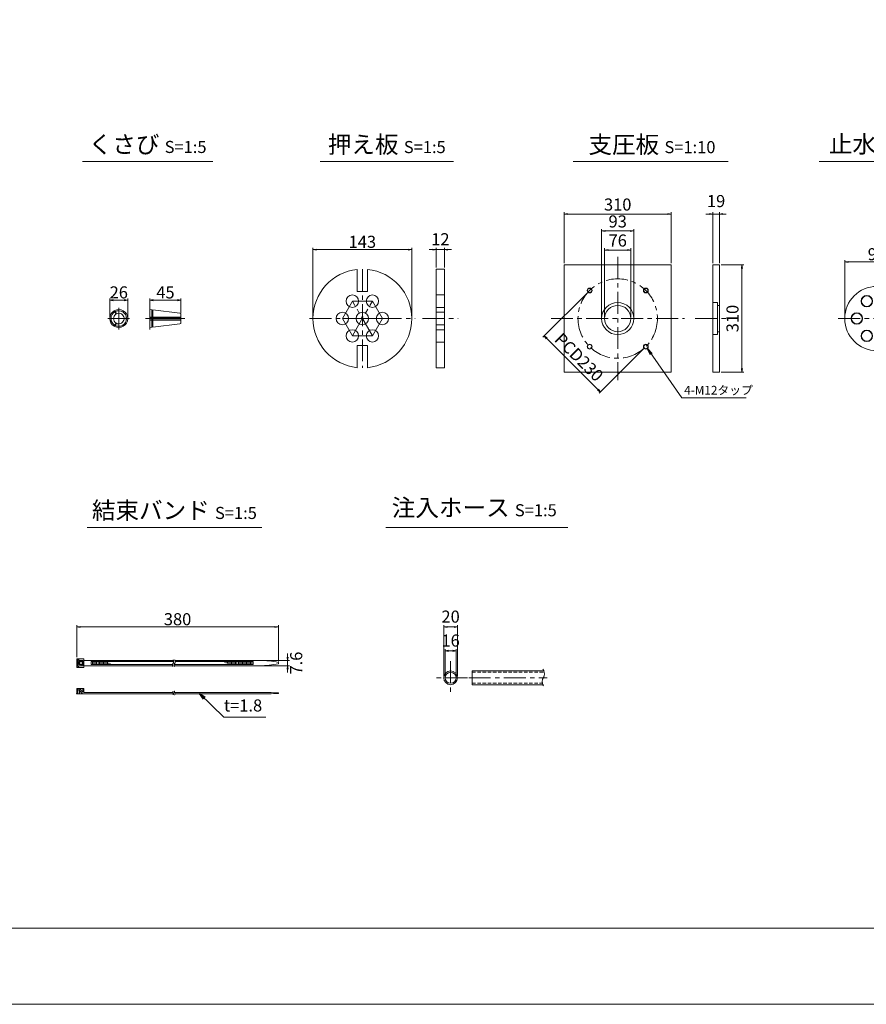
# Model space of a CAD drawing. Units: millimetres. Extents: x 0 to 1297, y 0 to 594.
# Drawn here: x 317 to 563, y 0 to 285 of the extents above; entities that cross this region are included whole.
import ezdxf
from ezdxf.enums import TextEntityAlignment as Align

# ---------------------------------------------------------------- set-up
doc = ezdxf.new("R2010")
doc.units = ezdxf.units.MM
doc.linetypes.add('CENTER', pattern=[101.6, 63.5, -12.7, 12.7, -12.7])
doc.linetypes.add('DASHED', pattern=[1.5, 1, -0.5])
doc.layers.get('Defpoints').update_dxf_attribs({"lineweight": 13})
for name, color, linetype, lineweight in [('C-TTL', 2, 'Continuous', 18), ('D-BMK', 2, 'CENTER', 13), ('D-MTR', 7, 'Continuous', 13), ('D-MTR-TXT', 7, 'Continuous', 13), ('D-STR-HTXT', 7, 'Continuous', 13), ('D-STR-MTXT', 7, 'Continuous', 13), ('D-STR-STR1', 1, 'Continuous', 18), ('D-STR-TXT', 7, 'Continuous', 13), ('D-STR1', 1, 'Continuous', 13)]:
    doc.layers.add(name, color=color, linetype=linetype, lineweight=lineweight)
doc.layers.add('C-TTL2', color=2, linetype='Continuous', lineweight=18, plot=False)
doc.styles.add('MSG', font='MS Gothic.ttf')
doc.styles.add('YOKO_GOTHIC', font='MS Gothic.ttf')
doc.dimstyles.new('DIM10', dxfattribs={"dimscale": 0, "dimtxt": 3.5, "dimasz": 1, "dimexe": 0.5, "dimexo": 0.5, "dimgap": 1, "dimtad": 1, "dimdec": 0, "dimlfac": 10, "dimzin": 0, "dimdsep": 46, "dimtxsty": 'MSG', "dimblk": 'ehd5-4 _OPEN', "dimcen": 0.09, "dimclrd": 256, "dimclre": 256, "dimadec": 0, "dimazin": 0, "dimtfac": 1, "dimtdec": 0, "dimtmove": 2, "dimatfit": 3, "dimldrblk": 'ehd5-4 _OPEN', "dimfxl": 1, "dimtolj": 1, "dimtzin": 0, "dimlwd": -1, "dimlwe": -1, "dimarcsym": 0})
doc.dimstyles.new('DIM5', dxfattribs={"dimscale": 0, "dimtxt": 3.5, "dimasz": 1, "dimexe": 0.5, "dimexo": 0.5, "dimgap": 0.5, "dimtad": 1, "dimdec": 0, "dimlfac": 5, "dimzin": 0, "dimdsep": 46, "dimtxsty": 'MSG', "dimblk": 'ehd5-4 _OPEN', "dimcen": 0.09, "dimclrd": 256, "dimclre": 256, "dimadec": 0, "dimazin": 0, "dimtfac": 1, "dimtdec": 0, "dimtmove": 2, "dimatfit": 3, "dimldrblk": 'ehd5-4 _OPEN', "dimfxl": 1, "dimtolj": 1, "dimtzin": 0, "dimlwd": -1, "dimlwe": -1, "dimarcsym": 0})

# ---------------------------------------------------------------- blocks, each defined once
blk = doc.blocks.new('ehd5-4 _OPEN')
at = {"color": 0, "linetype": 'ByBlock', "lineweight": -2}
for p, q in [((-1, 0.166667), (0, 0)), ((-1, -0.166667), (0, 0)), ((0, 0), (-1, 0))]:
    blk.add_line(p, q, dxfattribs=at)
blk = doc.blocks.new('*D92')
at = {"layer": 'D-MTR-TXT', "transparency": 16777216}
for p, q in [((333.97, 100.5), (333.97, 109.7)), ((391.31, 109.2), (334.97, 109.2)), ((392.31, 99.25), (392.31, 109.7))]:
    blk.add_line(p, q, dxfattribs=at)
at = {"layer": 'Defpoints', "color": 0, "transparency": 16777216}
for p in [(333.97, 109.2), (333.97, 100), (392.31, 98.75)]:
    blk.add_point(p, dxfattribs=at)
at = {"layer": 'D-MTR-TXT', "transparency": 16777216, "rotation": 180}
blk.add_blockref('ehd5-4 _OPEN', (333.97, 109.2), dxfattribs=at)
at = {"layer": 'D-MTR-TXT', "transparency": 16777216}
blk.add_blockref('ehd5-4 _OPEN', (392.31, 109.2), dxfattribs=at)
at = {"layer": 'D-MTR-TXT', "color": 0, "transparency": 16777216, "insert": (363.14, 111.45), "char_height": 3.5, "attachment_point": 5, "style": 'MSG'}
blk.add_mtext('\\A1;380', dxfattribs=at)
blk = doc.blocks.new('*D93')
at = {"layer": 'D-MTR-TXT', "transparency": 16777216}
for p, q in [((395, 100.51), (395, 101.51)), ((387.51, 99.51), (395.5, 99.51)), ((387.51, 97.99), (395.5, 97.99)), ((395, 99.51), (395, 97.99)), ((395, 96.99), (395, 95.99))]:
    blk.add_line(p, q, dxfattribs=at)
at = {"layer": 'Defpoints', "color": 0, "transparency": 16777216}
for p in [(387.01, 99.51), (387.01, 97.99), (395, 97.99)]:
    blk.add_point(p, dxfattribs=at)
at = {"layer": 'D-MTR-TXT', "transparency": 16777216}
for p, rotation in [((395, 99.51), 270), ((395, 97.99), 90)]:
    blk.add_blockref('ehd5-4 _OPEN', p, dxfattribs=dict(at, rotation=rotation))
at = {"layer": 'D-MTR-TXT', "color": 0, "transparency": 16777216, "insert": (397.48, 98.75), "char_height": 3.5, "attachment_point": 5, "rotation": 90, "style": 'MSG'}
blk.add_mtext('\\A1;7.6', dxfattribs=at)
blk = doc.blocks.new('*D94')
at = {"layer": 'D-MTR-TXT', "transparency": 16777216}
for p, q in [((440.18, 95), (440.18, 109.7)), ((443.18, 109.2), (441.18, 109.2)), ((444.18, 95), (444.18, 109.7))]:
    blk.add_line(p, q, dxfattribs=at)
at = {"layer": 'Defpoints', "color": 0, "transparency": 16777216}
for p in [(440.18, 109.2), (440.18, 94.5), (444.18, 94.5)]:
    blk.add_point(p, dxfattribs=at)
at = {"layer": 'D-MTR-TXT', "transparency": 16777216, "rotation": 180}
blk.add_blockref('ehd5-4 _OPEN', (440.18, 109.2), dxfattribs=at)
at = {"layer": 'D-MTR-TXT', "transparency": 16777216}
blk.add_blockref('ehd5-4 _OPEN', (444.18, 109.2), dxfattribs=at)
at = {"layer": 'D-MTR-TXT', "color": 0, "transparency": 16777216, "insert": (442.18, 112.2), "char_height": 3.5, "attachment_point": 5, "style": 'MSG'}
blk.add_mtext('\\A1;20', dxfattribs=at)
blk = doc.blocks.new('*D95')
at = {"layer": 'D-MTR-TXT', "transparency": 16777216}
for p, q in [((440.58, 95), (440.58, 102.78)), ((443.78, 95), (443.78, 102.78)), ((442.78, 102.28), (441.58, 102.28))]:
    blk.add_line(p, q, dxfattribs=at)
at = {"layer": 'Defpoints', "color": 0, "transparency": 16777216}
for p in [(440.58, 102.28), (440.58, 94.5), (443.78, 94.5)]:
    blk.add_point(p, dxfattribs=at)
at = {"layer": 'D-MTR-TXT', "transparency": 16777216, "rotation": 180}
blk.add_blockref('ehd5-4 _OPEN', (440.58, 102.28), dxfattribs=at)
at = {"layer": 'D-MTR-TXT', "transparency": 16777216}
blk.add_blockref('ehd5-4 _OPEN', (443.78, 102.28), dxfattribs=at)
at = {"layer": 'D-MTR-TXT', "color": 0, "transparency": 16777216, "insert": (442.18, 105.28), "char_height": 3.5, "attachment_point": 5, "style": 'MSG'}
blk.add_mtext('\\A1;16', dxfattribs=at)
blk = doc.blocks.new('*U108')
at = {"layer": 'D-STR1'}
for radius in [0.7, 0.6]:
    blk.add_circle((0, 0), radius, dxfattribs=at)
blk = doc.blocks.new('*U109')
at = {"layer": 'D-STR1', "color": 0, "linetype": 'ByBlock', "lineweight": -2}
for p, rotation in [((-1700.17, 422.47), 90.00000000000003), ((-1700.17, 406.21), 180), ((-1683.91, 406.21), 270)]:
    blk.add_blockref('*U108', p, dxfattribs=dict(at, rotation=rotation))
blk.add_blockref('*U108', (-1683.91, 422.47), dxfattribs=at)
blk = doc.blocks.new('*D112')
at = {"layer": 'D-MTR', "transparency": 16777216}
for p, q in [((482.07, 206.24), (468.92, 193.1)), ((469.98, 192.75), (484.83, 177.9)), ((498.33, 189.98), (485.19, 176.84))]:
    blk.add_line(p, q, dxfattribs=at)
at = {"layer": 'Defpoints', "color": 0, "transparency": 16777216}
for p in [(482.42, 206.59), (498.68, 190.33), (485.54, 177.19)]:
    blk.add_point(p, dxfattribs=at)
at = {"layer": 'D-MTR', "transparency": 16777216}
for p, rotation in [((469.28, 193.45), 135), ((485.54, 177.19), 315)]:
    blk.add_blockref('ehd5-4 _OPEN', p, dxfattribs=dict(at, rotation=rotation))
at = {"layer": 'D-MTR', "color": 0, "transparency": 16777216, "insert": (479.35, 187.27), "char_height": 3.5, "attachment_point": 5, "rotation": 315, "style": 'MSG'}
blk.add_mtext('\\A1;PCD230', dxfattribs=at)
blk = doc.blocks.new('*D113')
at = {"layer": 'D-MTR', "transparency": 16777216}
for p, q in [((517.08, 228.71), (516.08, 228.71)), ((518.08, 214.46), (518.08, 229.21)), ((518.08, 228.71), (519.98, 228.71)), ((519.98, 214.46), (519.98, 229.21)), ((520.98, 228.71), (521.98, 228.71))]:
    blk.add_line(p, q, dxfattribs=at)
at = {"layer": 'Defpoints', "color": 0, "transparency": 16777216}
for p in [(519.98, 228.71), (518.08, 213.96), (519.98, 213.96)]:
    blk.add_point(p, dxfattribs=at)
at = {"layer": 'D-MTR', "transparency": 16777216}
blk.add_blockref('ehd5-4 _OPEN', (518.08, 228.71), dxfattribs=at)
at = {"layer": 'D-MTR', "transparency": 16777216, "rotation": 180}
blk.add_blockref('ehd5-4 _OPEN', (519.98, 228.71), dxfattribs=at)
at = {"layer": 'D-MTR', "color": 0, "transparency": 16777216, "insert": (519.03, 232.46), "char_height": 3.5, "attachment_point": 5, "style": 'MSG'}
blk.add_mtext('\\A1;19', dxfattribs=at)
blk = doc.blocks.new('*D114')
at = {"layer": 'D-MTR', "transparency": 16777216}
for p, q in [((520.48, 213.96), (527.03, 213.96)), ((526.53, 212.96), (526.53, 183.96)), ((520.48, 182.96), (527.03, 182.96))]:
    blk.add_line(p, q, dxfattribs=at)
at = {"layer": 'Defpoints', "color": 0, "transparency": 16777216}
for p in [(519.98, 213.96), (519.98, 182.96), (526.53, 182.96)]:
    blk.add_point(p, dxfattribs=at)
at = {"layer": 'D-MTR', "transparency": 16777216}
for p, rotation in [((526.53, 213.96), 90), ((526.53, 182.96), 270)]:
    blk.add_blockref('ehd5-4 _OPEN', p, dxfattribs=dict(at, rotation=rotation))
at = {"layer": 'D-MTR', "color": 0, "transparency": 16777216, "insert": (523.78, 198.46), "char_height": 3.5, "attachment_point": 5, "rotation": 90, "style": 'MSG'}
blk.add_mtext('\\A1;310', dxfattribs=at)
blk = doc.blocks.new('*D115')
at = {"layer": 'D-MTR', "transparency": 16777216}
for p, q in [((475.05, 214.46), (475.05, 229.21)), ((476.05, 228.71), (505.05, 228.71)), ((506.05, 214.46), (506.05, 229.21))]:
    blk.add_line(p, q, dxfattribs=at)
at = {"layer": 'Defpoints', "color": 0, "transparency": 16777216}
for p in [(506.05, 228.71), (475.05, 213.96), (506.05, 213.96)]:
    blk.add_point(p, dxfattribs=at)
at = {"layer": 'D-MTR', "transparency": 16777216, "rotation": 180}
blk.add_blockref('ehd5-4 _OPEN', (475.05, 228.71), dxfattribs=at)
at = {"layer": 'D-MTR', "transparency": 16777216}
blk.add_blockref('ehd5-4 _OPEN', (506.05, 228.71), dxfattribs=at)
at = {"layer": 'D-MTR', "color": 0, "transparency": 16777216, "insert": (490.55, 231.46), "char_height": 3.5, "attachment_point": 5, "style": 'MSG'}
blk.add_mtext('\\A1;310', dxfattribs=at)
blk = doc.blocks.new('*D116')
at = {"layer": 'D-MTR', "transparency": 16777216}
for p, q in [((485.9, 198.96), (485.9, 224.32)), ((486.9, 223.82), (494.2, 223.82)), ((495.2, 198.96), (495.2, 224.32))]:
    blk.add_line(p, q, dxfattribs=at)
at = {"layer": 'Defpoints', "color": 0, "transparency": 16777216}
for p in [(495.2, 223.82), (485.9, 198.46), (495.2, 198.46)]:
    blk.add_point(p, dxfattribs=at)
at = {"layer": 'D-MTR', "transparency": 16777216, "rotation": 180}
blk.add_blockref('ehd5-4 _OPEN', (485.9, 223.82), dxfattribs=at)
at = {"layer": 'D-MTR', "transparency": 16777216}
blk.add_blockref('ehd5-4 _OPEN', (495.2, 223.82), dxfattribs=at)
at = {"layer": 'D-MTR', "color": 0, "transparency": 16777216, "insert": (490.55, 226.57), "char_height": 3.5, "attachment_point": 5, "style": 'MSG'}
blk.add_mtext('\\A1;93', dxfattribs=at)
blk = doc.blocks.new('*D117')
at = {"layer": 'D-MTR', "transparency": 16777216}
for p, q in [((486.75, 198.96), (486.75, 218.8)), ((487.75, 218.3), (493.35, 218.3)), ((494.35, 198.96), (494.35, 218.8))]:
    blk.add_line(p, q, dxfattribs=at)
at = {"layer": 'Defpoints', "color": 0, "transparency": 16777216}
for p in [(494.35, 218.3), (486.75, 198.46), (494.35, 198.46)]:
    blk.add_point(p, dxfattribs=at)
at = {"layer": 'D-MTR', "transparency": 16777216, "rotation": 180}
blk.add_blockref('ehd5-4 _OPEN', (486.75, 218.3), dxfattribs=at)
at = {"layer": 'D-MTR', "transparency": 16777216}
blk.add_blockref('ehd5-4 _OPEN', (494.35, 218.3), dxfattribs=at)
at = {"layer": 'D-MTR', "color": 0, "transparency": 16777216, "insert": (490.55, 221.05), "char_height": 3.5, "attachment_point": 5, "style": 'MSG'}
blk.add_mtext('\\A1;76', dxfattribs=at)
blk = doc.blocks.new('*U110')
at = {"layer": 'D-STR1'}
for radius in [1.65, 1.55]:
    blk.add_circle((0, 0), radius, dxfattribs=at)
blk = doc.blocks.new('*U111')
at = {"layer": 'D-STR1', "color": 0, "linetype": 'ByBlock', "lineweight": -2}
for p, rotation in [((-1242.13, 343.38), 240.0000000000001), ((-1236.33, 343.38), 180), ((-1245.03, 338.36), 300), ((-1233.43, 338.36), 120), ((-1236.33, 333.34), 60.00000000000003)]:
    blk.add_blockref('*U110', p, dxfattribs=dict(at, rotation=rotation))
blk.add_blockref('*U110', (-1242.13, 333.34), dxfattribs=at)
blk = doc.blocks.new('*D118')
at = {"layer": 'D-MTR', "transparency": 16777216}
for p, q in [((556.27, 198.96), (556.27, 215.33)), ((557.27, 214.83), (573.87, 214.83)), ((574.87, 198.96), (574.87, 215.33))]:
    blk.add_line(p, q, dxfattribs=at)
at = {"layer": 'Defpoints', "color": 0, "transparency": 16777216}
for p in [(574.87, 214.83), (556.27, 198.46), (574.87, 198.46)]:
    blk.add_point(p, dxfattribs=at)
at = {"layer": 'D-MTR', "transparency": 16777216, "rotation": 180}
blk.add_blockref('ehd5-4 _OPEN', (556.27, 214.83), dxfattribs=at)
at = {"layer": 'D-MTR', "transparency": 16777216}
blk.add_blockref('ehd5-4 _OPEN', (574.87, 214.83), dxfattribs=at)
at = {"layer": 'D-MTR', "color": 0, "transparency": 16777216, "insert": (565.57, 217.08), "char_height": 3.5, "attachment_point": 5, "style": 'MSG'}
blk.add_mtext('\\A1;93', dxfattribs=at)
blk = doc.blocks.new('*D122')
at = {"layer": 'D-MTR', "transparency": 16777216}
for p, q in [((355.12, 201.55), (355.12, 204.28)), ((356.12, 203.78), (363.12, 203.78)), ((364.12, 200.16), (364.12, 204.28))]:
    blk.add_line(p, q, dxfattribs=at)
at = {"layer": 'Defpoints', "color": 0, "transparency": 16777216}
for p in [(364.12, 203.78), (355.12, 201.05), (364.12, 199.66)]:
    blk.add_point(p, dxfattribs=at)
at = {"layer": 'D-MTR', "transparency": 16777216, "rotation": 180}
blk.add_blockref('ehd5-4 _OPEN', (355.12, 203.78), dxfattribs=at)
at = {"layer": 'D-MTR', "transparency": 16777216}
blk.add_blockref('ehd5-4 _OPEN', (364.12, 203.78), dxfattribs=at)
at = {"layer": 'D-MTR', "color": 0, "transparency": 16777216, "insert": (359.62, 206.03), "char_height": 3.5, "attachment_point": 5, "style": 'MSG'}
blk.add_mtext('\\A1;45', dxfattribs=at)
blk = doc.blocks.new('*D123')
at = {"layer": 'D-MTR', "transparency": 16777216}
for p, q in [((343.53, 198.96), (343.53, 204.28)), ((344.53, 203.78), (347.71, 203.78)), ((348.71, 198.96), (348.71, 204.28))]:
    blk.add_line(p, q, dxfattribs=at)
at = {"layer": 'Defpoints', "color": 0, "transparency": 16777216}
for p in [(348.71, 203.78), (343.53, 198.46), (348.71, 198.46)]:
    blk.add_point(p, dxfattribs=at)
at = {"layer": 'D-MTR', "transparency": 16777216, "rotation": 180}
blk.add_blockref('ehd5-4 _OPEN', (343.53, 203.78), dxfattribs=at)
at = {"layer": 'D-MTR', "transparency": 16777216}
blk.add_blockref('ehd5-4 _OPEN', (348.71, 203.78), dxfattribs=at)
at = {"layer": 'D-MTR', "color": 0, "transparency": 16777216, "insert": (346.12, 206.03), "char_height": 3.5, "attachment_point": 5, "style": 'MSG'}
blk.add_mtext('\\A1;26', dxfattribs=at)
blk = doc.blocks.new('*D137')
at = {"layer": 'D-MTR', "transparency": 16777216}
for p, q in [((437.01, 218.42), (436.01, 218.42)), ((438.01, 213.26), (438.01, 218.92)), ((438.01, 218.42), (440.41, 218.42)), ((440.41, 213.26), (440.41, 218.92)), ((441.41, 218.42), (442.41, 218.42))]:
    blk.add_line(p, q, dxfattribs=at)
at = {"layer": 'Defpoints', "color": 0, "transparency": 16777216}
for p in [(440.41, 218.42), (438.01, 212.76), (440.41, 212.76)]:
    blk.add_point(p, dxfattribs=at)
at = {"layer": 'D-MTR', "transparency": 16777216}
blk.add_blockref('ehd5-4 _OPEN', (438.01, 218.42), dxfattribs=at)
at = {"layer": 'D-MTR', "transparency": 16777216, "rotation": 180}
blk.add_blockref('ehd5-4 _OPEN', (440.41, 218.42), dxfattribs=at)
at = {"layer": 'D-MTR', "color": 0, "transparency": 16777216, "insert": (439.21, 221.42), "char_height": 3.5, "attachment_point": 5, "style": 'MSG'}
blk.add_mtext('\\A1;12', dxfattribs=at)
blk = doc.blocks.new('*D138')
at = {"layer": 'D-MTR', "transparency": 16777216}
for p, q in [((402.34, 198.96), (402.34, 218.92)), ((403.34, 218.42), (429.94, 218.42)), ((430.94, 198.96), (430.94, 218.92))]:
    blk.add_line(p, q, dxfattribs=at)
at = {"layer": 'Defpoints', "color": 0, "transparency": 16777216}
for p in [(430.94, 218.42), (402.34, 198.46), (430.94, 198.46)]:
    blk.add_point(p, dxfattribs=at)
at = {"layer": 'D-MTR', "transparency": 16777216, "rotation": 180}
blk.add_blockref('ehd5-4 _OPEN', (402.34, 218.42), dxfattribs=at)
at = {"layer": 'D-MTR', "transparency": 16777216}
blk.add_blockref('ehd5-4 _OPEN', (430.94, 218.42), dxfattribs=at)
at = {"layer": 'D-MTR', "color": 0, "transparency": 16777216, "insert": (416.64, 220.67), "char_height": 3.5, "attachment_point": 5, "style": 'MSG'}
blk.add_mtext('\\A1;143', dxfattribs=at)

msp = doc.modelspace()

# ---------------------------------------------------------------- linework, layer by layer
at = {"layer": 'C-TTL'}
msp.add_line((819, 22), (22, 22), dxfattribs=at)
at = {"layer": 'C-TTL2'}
msp.add_lwpolyline([(0, 0), (841, 0), (841, 594), (0, 594)], close=True, dxfattribs=at)
at = {"layer": 'D-BMK', "ltscale": 0.1, "transparency": 33554687}
for p, q in [((490.55, 216.332), (490.55, 180.594)), ((416.638, 212.763), (416.638, 184.163)), ((413.738, 203.486), (410.838, 198.463)), ((413.738, 193.44), (419.538, 203.486)), ((419.538, 203.486), (413.738, 203.486)), ((419.538, 193.44), (413.738, 203.486)), ((422.438, 198.463), (419.538, 203.486)), ((401.332, 198.463), (431.944, 198.463)), ((410.838, 198.463), (413.738, 193.44)), ((422.438, 198.463), (410.838, 198.463)), ((419.538, 193.44), (422.438, 198.463)), ((434.089, 198.463), (444.332, 198.463)), ((471.241, 198.463), (509.859, 198.463)), ((512.992, 198.463), (525.145, 198.463)), ((554.405, 198.463), (592.827, 198.463)), ((413.738, 193.44), (419.538, 193.44))]:
    msp.add_line(p, q, dxfattribs=at)
at = {"layer": 'D-BMK', "ltscale": 0.1}
for p, q in [((346.122, 201.594), (346.122, 195.331)), ((355.119, 201.594), (355.119, 195.331)), ((342.991, 198.463), (349.253, 198.463)), ((353.824, 198.463), (365.197, 198.463))]:
    msp.add_line(p, q, dxfattribs=at)
at = {"layer": 'D-BMK', "linetype": 'CENTER', "ltscale": 0.1}
for p, q in [((442.182, 99.345), (442.182, 89.663)), ((447.022, 94.504), (437.341, 94.504)), ((447.411, 94.504), (470.177, 94.504))]:
    msp.add_line(p, q, dxfattribs=at)
at = {"layer": 'D-BMK', "ltscale": 0.1, "transparency": 33554687}
msp.add_circle((490.55, 198.463), 11.5, dxfattribs=at)
at = {"layer": 'D-BMK', "linetype": 'CENTER', "ltscale": 0.1}
for centre, radius, start, end in [((362.383, 98.238), 0.705, 139.15049, 221.05824), ((361.191, 99.159), 0.802, 325.10206, 45.50084), ((362.861, 98.238), 0.705, 139.15049, 221.05824), ((361.67, 99.159), 0.802, 325.10206, 45.50084), ((362.194, 90.387), 0.399, 138.94176, 220.84951), ((361.519, 89.866), 0.454, 314.49916, 34.89794), ((362.63, 90.387), 0.399, 138.94176, 220.84951), ((361.955, 89.866), 0.454, 314.49916, 34.89794)]:
    msp.add_arc(centre, radius, start, end, dxfattribs=at)
at = {"layer": 'D-BMK', "ltscale": 0.1}
for centre, radius, start, end in [((466.873, 95.646), 2.45, 332.23444, 34.08556), ((470.738, 93.381), 2.036, 146.51198, 216.30699)]:
    msp.add_arc(centre, radius, start, end, dxfattribs=at)
at = {"layer": 'D-STR-STR1'}
for p, q in [((344.751, 200.661), (345.288, 199.732)), ((344.904, 200.748), (345.44, 199.82)), ((355.119, 201.053), (355.119, 198.55)), ((355.119, 201.053), (355.65, 200.987)), ((355.65, 200.987), (355.65, 198.55)), ((355.65, 200.71), (355.973, 200.71)), ((355.973, 200.948), (363.838, 199.982)), ((355.973, 200.948), (355.973, 198.55)), ((364.119, 199.665), (364.119, 198.55)), ((344.751, 196.265), (345.288, 197.193)), ((344.904, 196.177), (345.44, 197.106)), ((348.71, 198.55), (347.638, 198.55)), ((348.71, 198.375), (347.638, 198.375)), ((355.119, 198.896), (355.65, 198.896)), ((355.119, 198.55), (364.119, 198.55)), ((355.119, 198.375), (364.119, 198.375)), ((355.119, 195.872), (355.119, 198.375)), ((355.119, 198.03), (355.65, 198.03)), ((355.65, 195.938), (355.65, 198.375)), ((355.973, 198.896), (364.119, 198.896)), ((355.973, 195.977), (355.973, 198.375)), ((355.973, 198.03), (364.119, 198.03)), ((355.973, 195.977), (363.838, 196.943)), ((364.119, 197.261), (364.119, 198.375)), ((355.119, 195.872), (355.65, 195.938)), ((355.65, 196.215), (355.973, 196.215)), ((448.427, 92.504), (448.427, 96.504)), ((448.427, 96.504), (469.167, 96.504)), ((448.427, 92.504), (468.901, 92.504))]:
    msp.add_line(p, q, dxfattribs=at)
at = {"layer": 'D-STR-STR1', "linetype": 'DASHED'}
for p, q in [((448.427, 96.104), (469.279, 96.104)), ((448.427, 92.904), (468.759, 92.904))]:
    msp.add_line(p, q, dxfattribs=at)
at = {"layer": 'D-STR-STR1'}
for radius in [2, 1.6]:
    msp.add_circle((442.182, 94.504), radius, dxfattribs=at)
for centre, radius, start, end in [((346.122, 198.463), 2.59, 121.94322, 238.05678), ((346.122, 198.463), 2.248, 122.23952, 177.76048), ((346.122, 198.463), 1.519, 123.31519, 236.68481), ((346.122, 198.463), 2.59, 1.94322, 118.05678), ((346.122, 198.463), 2.248, 2.23952, 117.76048), ((346.122, 198.463), 1.519, 3.31519, 116.68481), ((363.799, 199.665), 0.32, 0, 83), ((346.122, 198.463), 2.248, 182.23952, 237.76048), ((346.122, 198.463), 2.59, 241.94322, 358.05678), ((346.122, 198.463), 2.248, 242.23952, 357.76048), ((346.122, 198.463), 1.519, 243.31519, 356.68481), ((363.799, 197.261), 0.32, 277, 0)]:
    msp.add_arc(centre, radius, start, end, dxfattribs=at)
at = {"layer": 'D-STR-TXT', "ltscale": 0.05}
for p, q in [((335.614, 243.922), (373.316, 243.922)), ((404.395, 243.922), (443.004, 243.922)), ((477.678, 243.922), (522.564, 243.922)), ((548.904, 243.922), (595.411, 243.922)), ((336.946, 138.015), (387.499, 138.015)), ((423.415, 138.015), (476.066, 138.015))]:
    msp.add_line(p, q, dxfattribs=at)
at = {"layer": 'D-STR1', "transparency": 33554687}
for p, q in [((518.081, 213.963), (519.981, 213.963)), ((518.081, 182.963), (518.081, 213.963)), ((519.981, 213.963), (519.981, 182.963)), ((415.138, 206.284), (415.138, 212.684)), ((418.138, 206.284), (418.138, 212.684)), ((438.011, 212.763), (438.011, 184.163)), ((438.011, 212.763), (440.411, 212.763)), ((440.411, 184.163), (440.411, 212.763)), ((415.138, 206.284), (418.138, 206.284)), ((438.011, 205.286), (440.411, 205.286)), ((518.081, 203.113), (519.431, 203.113)), ((519.431, 193.813), (519.431, 203.113)), ((438.011, 201.686), (440.411, 201.686)), ((438.011, 200.263), (440.411, 200.263)), ((519.431, 202.263), (519.981, 202.263)), ((438.011, 196.663), (440.411, 196.663)), ((438.011, 195.24), (440.411, 195.24)), ((518.081, 193.813), (519.431, 193.813)), ((519.431, 194.663), (519.981, 194.663)), ((438.011, 191.64), (440.411, 191.64)), ((415.138, 184.242), (415.138, 190.642)), ((415.138, 190.642), (418.138, 190.642)), ((418.138, 184.242), (418.138, 190.642)), ((438.011, 184.163), (440.411, 184.163)), ((519.981, 182.963), (518.081, 182.963))]:
    msp.add_line(p, q, dxfattribs=at)
at = {"layer": 'D-STR1'}
for p, q in [((336.031, 100), (333.971, 100)), ((333.971, 100), (333.971, 97.5)), ((334.272, 99.761), (334.583, 99.761)), ((334.272, 97.739), (334.272, 99.761)), ((334.583, 99.528), (334.583, 99.761)), ((336.031, 100), (336.031, 97.5)), ((336.031, 97.5), (333.971, 97.5)), ((334.272, 97.739), (334.583, 97.739)), ((334.575, 98.312), (334.575, 99.188)), ((335.481, 99.188), (334.575, 99.188)), ((335.481, 98.312), (334.575, 98.312)), ((334.583, 99.528), (335.727, 99.528)), ((334.583, 97.972), (334.583, 97.739)), ((334.583, 97.972), (335.727, 97.972)), ((334.85, 98.312), (334.85, 99.188)), ((335.218, 99.528), (335.218, 99.188)), ((335.218, 97.972), (335.218, 98.312)), ((335.481, 99.188), (335.481, 98.312)), ((335.727, 99.528), (335.727, 97.972)), ((336.031, 99.51), (361.922, 99.51)), ((336.031, 97.99), (361.716, 97.99)), ((338.158, 99.178), (361.993, 99.178)), ((338.158, 99.178), (338.158, 98.322)), ((338.158, 98.322), (361.683, 98.322)), ((338.548, 99.178), (338.548, 98.322)), ((338.937, 99.178), (338.937, 98.322)), ((339.327, 99.178), (339.327, 98.322)), ((339.716, 99.178), (339.716, 98.322)), ((340.106, 99.178), (340.106, 98.322)), ((340.495, 99.178), (340.495, 98.322)), ((340.885, 99.178), (340.885, 98.322)), ((341.274, 99.178), (341.274, 98.322)), ((341.664, 99.178), (341.664, 98.322)), ((342.053, 99.178), (342.053, 98.322)), ((342.443, 99.178), (342.443, 98.322)), ((342.832, 99.048), (342.832, 98.322)), ((343.222, 98.851), (343.222, 98.322)), ((343.611, 98.653), (343.611, 98.322)), ((344, 98.455), (344, 98.322)), ((362.161, 98.322), (385.013, 98.322)), ((362.194, 97.99), (387.012, 97.99)), ((362.401, 99.51), (387.012, 99.51)), ((362.472, 99.178), (385.013, 99.178)), ((376.835, 99.178), (376.835, 98.907)), ((377.224, 99.178), (377.224, 98.751)), ((377.613, 99.178), (377.613, 98.595)), ((378.003, 99.178), (378.003, 98.439)), ((378.392, 99.178), (378.392, 98.322)), ((378.782, 99.178), (378.782, 98.322)), ((379.171, 99.178), (379.171, 98.322)), ((379.561, 99.178), (379.561, 98.322)), ((379.95, 99.178), (379.95, 98.322)), ((380.34, 99.178), (380.34, 98.322)), ((380.729, 99.178), (380.729, 98.322)), ((381.119, 99.178), (381.119, 98.322)), ((381.508, 99.178), (381.508, 98.322)), ((381.898, 99.178), (381.898, 98.322)), ((382.287, 99.178), (382.287, 98.322)), ((382.676, 99.178), (382.676, 98.322)), ((383.066, 99.178), (383.066, 98.322)), ((383.455, 99.178), (383.455, 98.322)), ((383.845, 99.178), (383.845, 98.322)), ((384.234, 99.178), (384.234, 98.322)), ((384.624, 99.178), (384.624, 98.322)), ((385.013, 99.178), (385.013, 98.322)), ((392.309, 98.951), (392.309, 98.549)), ((333.971, 91.37), (336.031, 91.37)), ((333.971, 89.87), (333.971, 91.37)), ((334.272, 89.87), (334.272, 91.37)), ((334.575, 91.025), (334.85, 91.33)), ((334.756, 91.226), (334.756, 91.37)), ((334.85, 91.33), (335.727, 90.362)), ((335.727, 91.37), (335.727, 90.362)), ((336.031, 90.23), (336.031, 91.37)), ((333.971, 89.87), (361.973, 89.87)), ((334.575, 91.025), (335.659, 89.87)), ((334.756, 89.87), (334.756, 90.861)), ((336.031, 90.23), (361.815, 90.23)), ((362.251, 90.23), (389.494, 90.23)), ((362.41, 89.87), (389.494, 89.87)), ((392.309, 89.975), (392.309, 90.125))]:
    msp.add_line(p, q, dxfattribs=at)
at = {"layer": 'D-STR1', "transparency": 33554687}
msp.add_lwpolyline([(475.05, 213.963), (506.05, 213.963), (506.05, 182.963), (475.05, 182.963)], close=True, dxfattribs=at)
for centre, radius in [((413.738, 203.486), 1.8), ((419.538, 203.486), 1.8), ((490.55, 198.463), 4.65), ((410.838, 198.463), 1.8), ((416.638, 198.463), 1.8), ((422.438, 198.463), 1.8), ((490.55, 198.463), 3.8), ((413.738, 193.44), 1.8), ((419.538, 193.44), 1.8)]:
    msp.add_circle(centre, radius, dxfattribs=at)
at = {"layer": 'D-STR1'}
msp.add_circle((565.573, 198.463), 9.3, dxfattribs=at)
at = {"layer": 'D-STR1', "transparency": 33554687}
for start, end in [(96.02112, 263.97888), (276.02112, 83.97888)]:
    msp.add_arc((416.638, 198.463), 14.3, start, end, dxfattribs=at)
at = {"layer": 'D-STR1'}
for centre, radius, start, end in [((386.822, 72.316), 27.195, 78.3597, 89.59991), ((386.822, 125.184), 27.195, 270.40009, 281.6403), ((387.801, 7.056), 83.192, 86.8938, 88.83406), ((387.801, 173.045), 83.192, 271.16594, 273.1062)]:
    msp.add_arc(centre, radius, start, end, dxfattribs=at)
msp.add_point((333.971, 89.87), dxfattribs=at)

# ---------------------------------------------------------------- block references
at = {"layer": 'D-STR1', "transparency": 33554687}
msp.add_blockref('*U109', (2182.593, -215.88), dxfattribs=at)
at = {"layer": 'D-STR1'}
msp.add_blockref('*U111', (1804.804, -139.896), dxfattribs=at)

# ---------------------------------------------------------------- texts
at = {"layer": 'D-STR-HTXT', "transparency": 33554687, "style": 'YOKO_GOTHIC'}
msp.add_text('4-M12タップ ', height=2.5, dxfattribs=at).set_placement((509.788, 177.73), align=Align.MIDDLE_LEFT)
at = {"layer": 'D-STR-HTXT', "style": 'YOKO_GOTHIC'}
msp.add_text('t=1.8', height=3.5, dxfattribs=at).set_placement((382.092, 83.643), align=Align.BOTTOM_CENTER)
at = {"layer": 'D-STR-HTXT', "char_height": 5, "style": 'YOKO_GOTHIC'}
for s, width, insert, attachment_point in [('{\\fMS PGothic|b0|i0|c128|p50;くさび} {\\H0.7x;S=1:5}', 85.4467, (354.465, 248.872), 5), ('{\\fMS PGothic|b0|i0|c128|p50;押え板} {\\H0.7x;S=1:5}', 85.4467, (423.7, 248.844), 5), ('{\\fMS PGothic|b0|i0|c128|p50;支圧板} {\\H0.7x;S=1:10}', 156.87211, (500.468, 248.816), 5), ('\\pt65;{\\fMS PGothic|b0|i0|c128|p50;止水ゴム} {\\H0.7x;S=1:5}', 85.4467, (572.158, 248.944), 5), ('{\\fMS PGothic|b0|i0|c128|p50;結束バンド} {\\H0.7x;S=1:5}', 85.4467, (362.222, 142.951), 5), ('{\\fMS PGothic|b0|i0|c128|p50;注入ホース} {\\H0.7x;S=1:5}', 85.4467, (425.144, 146.232), 1)]:
    msp.add_mtext_dynamic_manual_height_columns(s, width=width, gutter_width=12.5, heights=[0], dxfattribs=dict(at, insert=insert, attachment_point=attachment_point))

# ---------------------------------------------------------------- dimensions: what is measured, and where the dimension line sits
at = {"layer": 'D-MTR', "transparency": 33554687}
for base, p1, p2, dimstyle, picture, middle in [((506.05, 228.711), (475.05, 213.963), (506.05, 213.963), 'DIM10', '*D115', (490.55, 231.461)), ((519.981, 228.711), (518.081, 213.963), (519.981, 213.963), 'DIM10', '*D113', (519.031, 232.461)), ((495.2, 223.824), (485.9, 198.463), (495.2, 198.463), 'DIM10', '*D116', (490.55, 226.574)), ((430.938, 218.419), (402.338, 198.463), (430.938, 198.463), 'DIM5', '*D138', (416.638, 220.669)), ((440.411, 218.419), (438.011, 212.763), (440.411, 212.763), 'DIM5', '*D137', (439.211, 221.419)), ((494.35, 218.3), (486.75, 198.463), (494.35, 198.463), 'DIM10', '*D117', (490.55, 221.05)), ((348.712, 203.782), (343.532, 198.463), (348.712, 198.463), 'DIM5', '*D123', (346.122, 206.032)), ((364.119, 203.782), (355.119, 201.053), (364.119, 199.665), 'DIM5', '*D122', (359.619, 206.032))]:
    dim = msp.add_linear_dim(base=base, p1=p1, p2=p2, dimstyle=dimstyle, override={"dimscale": 1}, dxfattribs=at)
    dim.commit()
    dim.dimension.update_dxf_attribs({"geometry": picture, "text_midpoint": middle})
at = {"layer": 'D-MTR'}
dim = msp.add_linear_dim(base=(574.873, 214.834), p1=(556.273, 198.463), p2=(574.873, 198.463), dimstyle='DIM5', override={"dimscale": 1}, dxfattribs=at)
dim.commit()
dim.dimension.update_dxf_attribs({"geometry": '*D118', "text_midpoint": (565.573, 217.084)})
at = {"layer": 'D-MTR', "transparency": 33554687}
dim = msp.add_linear_dim(base=(526.532, 182.963), p1=(519.981, 213.963), p2=(519.981, 182.963), angle=90, dimstyle='DIM10', override={"dimscale": 1}, dxfattribs=at)
dim.commit()
dim.dimension.update_dxf_attribs({"geometry": '*D114', "text_midpoint": (523.782, 198.463)})
dim = msp.add_aligned_dim(p1=(482.419, 206.594), p2=(498.682, 190.331), distance=-18.586, text='PCD<>', dimstyle='DIM10', override={"dimscale": 1}, dxfattribs=at)
dim.commit()
dim.dimension.update_dxf_attribs({"geometry": '*D112', "text_midpoint": (479.353, 187.265)})
at = {"layer": 'D-MTR-TXT'}
for base, p1, p2, picture, middle in [((440.182, 109.205), (444.182, 94.504), (440.182, 94.504), '*D94', (442.182, 112.205)), ((440.582, 102.277), (443.782, 94.504), (440.582, 94.504), '*D95', (442.182, 105.277))]:
    dim = msp.add_linear_dim(base=base, p1=p1, p2=p2, dimstyle='DIM5', override={"dimscale": 1}, dxfattribs=at)
    dim.commit()
    dim.dimension.update_dxf_attribs({"geometry": picture, "text_midpoint": middle})
dim = msp.add_linear_dim(base=(333.971, 109.205), p1=(392.309, 98.75), p2=(333.971, 100), text='380', dimstyle='DIM5', override={"dimscale": 1}, dxfattribs=at)
dim.commit()
dim.dimension.update_dxf_attribs({"geometry": '*D92', "text_midpoint": (363.14, 111.455)})
dim = msp.add_linear_dim(base=(395.003, 97.99), p1=(387.012, 99.51), p2=(387.012, 97.99), angle=90, dimstyle='DIM5', override={"dimscale": 1, "dimdec": 1}, dxfattribs=at)
dim.commit()
dim.dimension.update_dxf_attribs({"geometry": '*D93', "text_midpoint": (397.48, 98.75), "dimtype": 160})

# ---------------------------------------------------------------- leaders
at = {"layer": 'D-STR-MTXT', "transparency": 33554687}
msp.add_leader([(499.139, 189.816), (509.086, 175.489), (527.73, 175.513)], dimstyle='DIM5', override={"dimscale": 1, "dimasz": 2}, dxfattribs=at)
at = {"layer": 'D-STR-MTXT'}
msp.add_leader([(369.444, 89.967), (376.498, 83.124), (388.698, 83.124)], dimstyle='DIM5', override={"dimscale": 1, "dimasz": 2}, dxfattribs=at)

doc.saveas('drawing.dxf')
